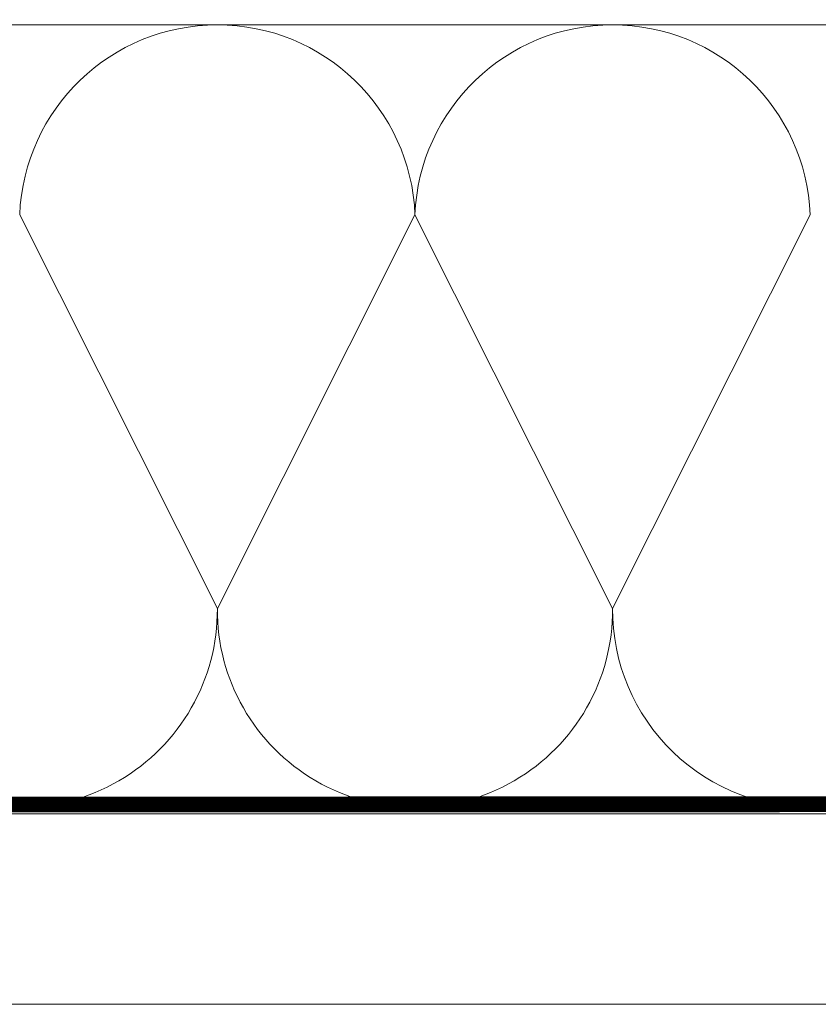
# Model space of a CAD drawing. Units: millimetres. Extents: x 94 to 2969, y 2135 to 4191.
# Drawn here: x 281 to 331, y 2439 to 2501 of the extents above; entities that cross this region are included whole.
import ezdxf

# ---------------------------------------------------------------- set-up
doc = ezdxf.new("R2010")
doc.units = ezdxf.units.MM
doc.header["$LTSCALE"] = 30
doc.linetypes.add('HIDDEN', pattern=[0.375, 0.25, -0.125])
doc.layers.add('CONSTRUCTION', color=40, linetype='Continuous', lineweight=20)

# ---------------------------------------------------------------- blocks, each defined once
blk = doc.blocks.new('A$C048B7431')
at = {"layer": 'CONSTRUCTION'}
for p, q in [((241.008, 79.959), (0, 79.959)), ((0, 30.035), (269.616, 30.035)), ((241.716, 17.982), (0, 17.982))]:
    blk.add_line(p, q, dxfattribs=at)
blk.add_lwpolyline([(161.515, 267.388, 0, 0, 0.863023), (125.002, 257.033, 0, 0, 0), (143.457, 103.681, 0, 0, -0.469485), (124.237, 80.532, 0, 0, -0.442038), (106.935, 103.709, 0, 0, 0), (123.904, 257.204, 0, 0, 1.176598), (86.893, 256.941, 0, 0, 0), (105.348, 103.589, 0, 0, -0.469485), (86.128, 80.439, 2.435, 2.435, 0), (86.128, 80.439, 0, 0, -0.442038), (68.827, 103.617, 0, 0, 0), (85.795, 257.112, 0, 0, 0.532763), (68.187, 278.846, 0, 0, 0.532763), (50.579, 257.112, 0, 0, 0), (67.547, 103.617, 0, 0, -0.442038), (50.246, 80.439, 2.435, 2.435, 0), (50.246, 80.439, 0, 0, -0.469485), (31.026, 103.589, 0, 0, 0), (49.48, 256.941, 0, 0, 1.176604), (12.47, 257.204, 0, 0, 0), (29.438, 103.709, 0, 0, -0.442038), (12.137, 80.532, 0, 0, -0.177661), (0, 86.376, 0, 0, -0.177661)], format="xyseb", dxfattribs=at)
for points in [[(111.008, 67.939), (123.508, 43.026)], [(136.008, 67.939), (123.508, 43.026)], [(136.008, 67.939), (148.508, 43.029)], [(148.508, 43.029), (161.008, 67.939)]]:
    blk.add_lwpolyline(points, dxfattribs=at)
at = {"layer": 'CONSTRUCTION', "linetype": 'HIDDEN', "const_width": 1}
blk.add_lwpolyline([(199.734, 30.654), (0, 30.591)], dxfattribs=at)
at = {"layer": 'CONSTRUCTION'}
for centre, radius, start, end in [((123.508, 67.45), 12.51, 2.24324, 177.75676), ((148.508, 67.45), 12.51, 2.24324, 177.75676), ((111.008, 42.939), 12.5, 179.61856, 0.39556), ((136.008, 42.939), 12.5, 179.60444, 0.40969), ((161.008, 42.939), 12.5, 179.59031, 272.3256)]:
    blk.add_arc(centre, radius, start, end, dxfattribs=at)

msp = doc.modelspace()

# ---------------------------------------------------------------- block references
msp.add_blockref('A$C048B7431', (169.631, 2420.882))

doc.saveas('drawing.dxf')
